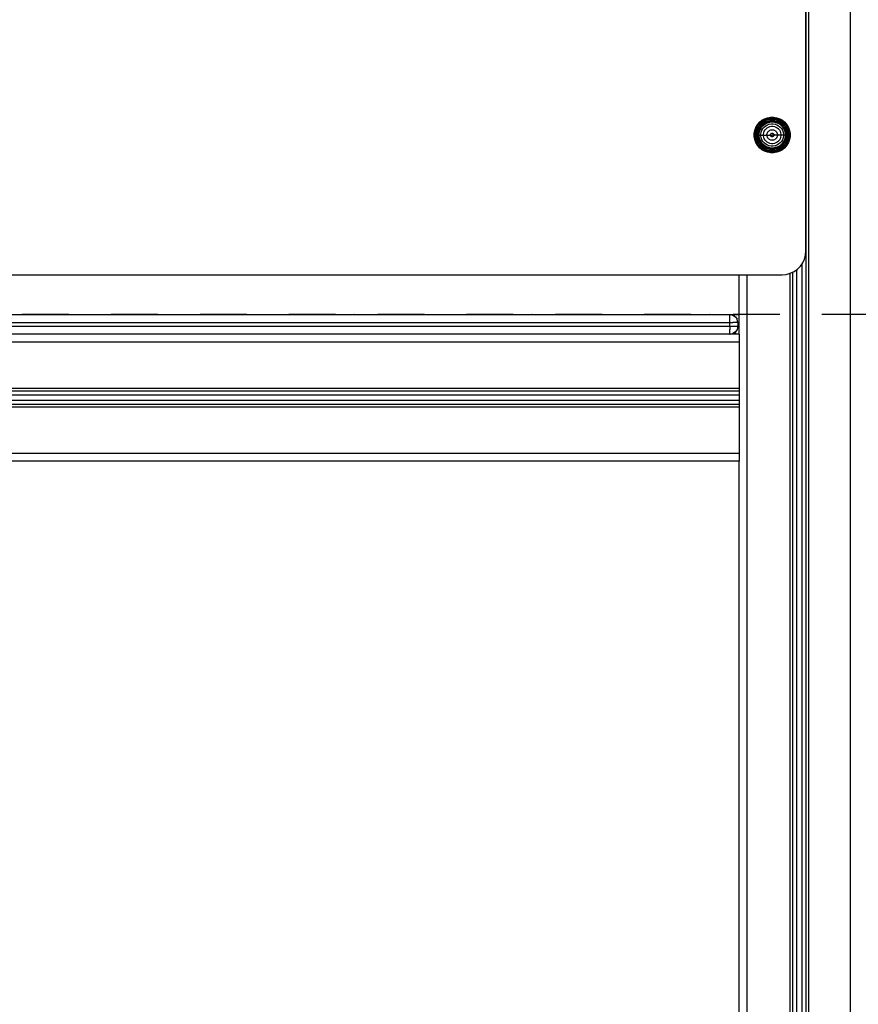
# Model space of a CAD drawing. Units: millimetres. Extents: x -5678 to 12875, y -7400 to 7509.
# Drawn here: x -1610 to -977, y -6314 to -5570 of the extents above; entities that cross this region are included whole.
import ezdxf

# ---------------------------------------------------------------- set-up
doc = ezdxf.new("R2010")
doc.units = ezdxf.units.MM
doc.header["$MEASUREMENT"] = 0
doc.linetypes.add('Dot & Dashed', pattern=[67.027776, 35.277777, -17.638888, 0, -14.111111])
doc.layers.add('0_Pen_No__21', color=7, linetype='Continuous', lineweight=30)
doc.layers.add('Interior - Furniture _Pen_No__21', color=7, linetype='Continuous', lineweight=30)
doc.layers.add('2D Drafting - General_Pen_No__102', color=7, linetype='Continuous', lineweight=30, true_color=0xcccccc)

msp = doc.modelspace()

# ---------------------------------------------------------------- linework, layer by layer
at = {"layer": '0_Pen_No__21', "color": 7, "linetype": 'Continuous', "lineweight": 30}
for p, q in [((-1016.24, -7007.43), (-1016.24, -4482.09)), ((-1014.24, -7007.43), (-1014.24, -4482.09)), ((-982.83, -7007.43), (-982.83, -4482.09)), ((-1016.38, -5744.43), (-1016.38, -5082.43)), ((-1016.65, -5747.55), (-1016.38, -5744.43)), ((-1018.79, -5753.43), (-1017.46, -5750.58)), ((-1017.46, -5750.58), (-1016.65, -5747.55)), ((-1025.38, -5760.02), (-1022.81, -5758.22)), ((-1023.24, -7007.43), (-1023.24, -5758.52)), ((-1022.81, -5758.22), (-1020.59, -5756)), ((-1020.59, -5756), (-1018.79, -5753.43)), ((-1019.24, -7007.43), (-1019.24, -5754.07)), ((-1918.38, -5762.43), (-1034.38, -5762.43)), ((-1066.83, -5807.43), (-1066.83, -5762.43)), ((-1060.83, -7007.43), (-1060.83, -5762.43)), ((-1034.38, -5762.43), (-1031.25, -5762.15)), ((-1031.25, -5762.15), (-1028.22, -5761.34)), ((-1028.24, -7007.43), (-1028.24, -5761.34)), ((-1028.22, -5761.34), (-1025.38, -5760.02)), ((-1026.24, -7007.43), (-1026.24, -5760.42)), ((-1879.83, -5792.43), (-1073.83, -5792.43)), ((-1073.83, -5792.43), (-1073.08, -5792.43)), ((-1073.83, -5792.43), (-1073.83, -5792.88)), ((-1073.83, -5792.43), (-1071.54, -5792.88)), ((-1073.83, -5794.18), (-1073.83, -5792.88)), ((-1073.83, -5796.13), (-1073.83, -5794.18)), ((-1073.83, -5798.43), (-1073.83, -5796.13)), ((-1073.08, -5792.43), (-1070.83, -5792.43)), ((-1073.08, -5792.43), (-1071.54, -5792.88)), ((-1071.54, -5792.88), (-1070.31, -5793.44)), ((-1071.54, -5792.88), (-1069.59, -5794.18)), ((-1070.83, -5792.43), (-1067.08, -5792.43)), ((-1069.59, -5794.18), (-1068.29, -5796.13)), ((-1067.83, -5798.43), (-1068.29, -5796.13)), ((-1066.83, -5792.43), (-1067.08, -5792.43)), ((-1879.83, -5798.43), (-1073.83, -5798.43)), ((-1879.83, -5801.43), (-1073.83, -5801.43)), ((-1073.83, -5801.43), (-1073.83, -5798.43)), ((-1073.83, -5798.43), (-1071.54, -5798.43)), ((-1073.83, -5801.43), (-1073.83, -5803.72)), ((-1073.83, -5801.43), (-1071.54, -5801.43)), ((-1073.83, -5805.67), (-1073.83, -5803.72)), ((-1069.59, -5798.43), (-1071.54, -5798.43)), ((-1071.54, -5801.43), (-1069.59, -5801.43)), ((-1068.29, -5798.43), (-1069.59, -5798.43)), ((-1069.59, -5801.43), (-1068.29, -5801.43)), ((-1068.29, -5803.72), (-1069.59, -5805.67)), ((-1067.83, -5798.43), (-1068.29, -5798.43)), ((-1067.83, -5801.43), (-1068.29, -5803.72)), ((-1067.83, -5801.43), (-1068.29, -5801.43)), ((-1067.83, -5798.43), (-1067.38, -5798.43)), ((-1067.83, -5798.43), (-1067.83, -5801.43)), ((-1067.83, -5801.43), (-1067.38, -5801.43)), ((-1066.83, -5798.43), (-1067.38, -5798.43)), ((-1067.38, -5801.43), (-1066.83, -5801.43)), ((-1073.83, -5807.43), (-1879.83, -5807.43)), ((-1073.83, -5806.97), (-1073.83, -5805.67)), ((-1073.83, -5807.43), (-1073.83, -5806.97)), ((-1073.83, -5807.43), (-1071.54, -5806.97)), ((-1066.83, -5807.43), (-1073.83, -5807.43)), ((-1073.08, -5807.43), (-1071.54, -5806.97)), ((-1069.59, -5805.67), (-1071.54, -5806.97)), ((-1071.54, -5806.97), (-1069.03, -5806.03)), ((-1066.83, -5807.43), (-1066.83, -5807.54)), ((-1066.83, -5807.54), (-1066.83, -5807.88)), ((-1066.83, -5807.88), (-1066.83, -5808.44)), ((-1066.83, -5808.44), (-1066.83, -5809.18)), ((-1066.83, -5809.18), (-1066.83, -5810.09)), ((-1066.83, -5810.09), (-1066.83, -5811.13)), ((-1066.83, -5811.13), (-1066.83, -5812.26)), ((-1066.83, -5813.43), (-1886.83, -5813.43)), ((-1066.83, -5812.26), (-1066.83, -5813.43)), ((-1066.83, -5813.43), (-1066.83, -5848.43)), ((-1066.83, -5848.43), (-1886.83, -5848.43)), ((-1066.83, -5848.43), (-1066.83, -5848.82)), ((-1066.83, -5848.82), (-1066.83, -5849.19)), ((-1066.83, -5850.43), (-1886.83, -5850.43)), ((-1066.83, -5853.43), (-1886.83, -5853.43)), ((-1066.83, -5849.19), (-1066.83, -5849.54)), ((-1066.83, -5849.54), (-1066.83, -5849.84)), ((-1066.83, -5849.84), (-1066.83, -5850.09)), ((-1066.83, -5850.09), (-1066.83, -5850.27)), ((-1066.83, -5850.27), (-1066.83, -5850.39)), ((-1066.83, -5850.39), (-1066.83, -5850.43)), ((-1066.83, -5850.43), (-1066.83, -5850.48)), ((-1066.83, -5850.48), (-1066.83, -5850.66)), ((-1066.83, -5850.66), (-1066.83, -5850.93)), ((-1066.83, -5850.93), (-1066.83, -5851.31)), ((-1066.83, -5851.31), (-1066.83, -5851.76)), ((-1066.83, -5851.76), (-1066.83, -5852.28)), ((-1066.83, -5852.28), (-1066.83, -5852.84)), ((-1066.83, -5852.84), (-1066.83, -5853.43)), ((-1066.83, -5853.43), (-1066.83, -5857.43)), ((-1066.83, -5857.43), (-1886.83, -5857.43)), ((-1066.83, -5860.43), (-1886.83, -5860.43)), ((-1066.83, -5862.43), (-1886.83, -5862.43)), ((-1066.83, -5857.43), (-1066.83, -5858.01)), ((-1066.83, -5858.01), (-1066.83, -5858.58)), ((-1066.83, -5858.58), (-1066.83, -5859.09)), ((-1066.83, -5859.09), (-1066.83, -5859.55)), ((-1066.83, -5859.55), (-1066.83, -5859.92)), ((-1066.83, -5859.92), (-1066.83, -5860.2)), ((-1066.83, -5860.2), (-1066.83, -5860.37)), ((-1066.83, -5860.37), (-1066.83, -5860.43)), ((-1066.83, -5860.43), (-1066.83, -5860.47)), ((-1066.83, -5860.47), (-1066.83, -5860.58)), ((-1066.83, -5860.58), (-1066.83, -5860.76)), ((-1066.83, -5860.76), (-1066.83, -5861.01)), ((-1066.83, -5861.01), (-1066.83, -5861.32)), ((-1066.83, -5861.32), (-1066.83, -5861.66)), ((-1066.83, -5861.66), (-1066.83, -5862.04)), ((-1066.83, -5862.04), (-1066.83, -5862.43)), ((-1066.83, -5862.43), (-1066.83, -5897.43)), ((-1066.83, -5897.43), (-1886.83, -5897.43)), ((-1066.83, -5897.43), (-1066.83, -5898.6)), ((-1066.83, -5898.6), (-1066.83, -5899.72)), ((-1066.83, -5899.72), (-1066.83, -5900.76)), ((-1066.83, -5900.76), (-1066.83, -5901.67)), ((-1066.83, -5903.43), (-1886.83, -5903.43)), ((-1066.83, -5901.67), (-1066.83, -5902.42)), ((-1066.83, -5902.42), (-1066.83, -5902.97)), ((-1066.83, -5902.97), (-1066.83, -5903.31)), ((-1066.83, -5903.31), (-1066.83, -5903.43)), ((-1066.83, -7007.43), (-1066.83, -5903.43))]:
    msp.add_line(p, q, dxfattribs=at)
at = {"layer": '2D Drafting - General_Pen_No__102', "color": 254, "linetype": 'Dot & Dashed', "lineweight": 30, "true_color": 0xcccccc}
msp.add_line((3058.68, -5792.43), (-4269.89, -5792.43), dxfattribs=at)
at = {"layer": 'Interior - Furniture _Pen_No__21', "color": 7, "linetype": 'Continuous', "lineweight": 30}
for p, q in [((-1052.98, -5649.06), (-1051.46, -5647.25)), ((-1052.91, -5649.12), (-1051.4, -5647.32)), ((-1052.66, -5649.29), (-1051.19, -5647.53)), ((-1052.33, -5649.52), (-1050.9, -5647.81)), ((-1051.46, -5647.25), (-1049.65, -5645.74)), ((-1051.4, -5647.32), (-1049.6, -5645.81)), ((-1051.19, -5647.53), (-1049.43, -5646.05)), ((-1050.9, -5647.81), (-1049.2, -5646.38)), ((-1050.38, -5648.34), (-1048.77, -5646.99)), ((-1049.8, -5648.92), (-1048.3, -5647.66)), ((-1049.65, -5645.74), (-1047.61, -5644.56)), ((-1049.6, -5645.81), (-1047.57, -5644.64)), ((-1049.43, -5646.05), (-1047.44, -5644.91)), ((-1049.2, -5646.38), (-1047.27, -5645.27)), ((-1048.77, -5646.99), (-1046.96, -5645.94)), ((-1048.3, -5647.66), (-1046.61, -5646.69)), ((-1047.94, -5648.18), (-1046.34, -5647.26)), ((-1047.92, -5648.2), (-1046.33, -5647.28)), ((-1047.61, -5644.56), (-1045.39, -5643.75)), ((-1047.57, -5644.64), (-1045.36, -5643.83)), ((-1047.55, -5648.74), (-1046.06, -5647.88)), ((-1047.44, -5644.91), (-1045.29, -5644.12)), ((-1047.27, -5645.27), (-1045.18, -5644.51)), ((-1046.96, -5645.94), (-1044.99, -5645.23)), ((-1046.61, -5646.69), (-1044.78, -5646.02)), ((-1046.34, -5647.26), (-1044.61, -5646.63)), ((-1046.33, -5647.28), (-1044.61, -5646.66)), ((-1046.06, -5647.88), (-1044.44, -5647.29)), ((-1045.39, -5643.75), (-1043.06, -5643.34)), ((-1045.36, -5643.83), (-1043.05, -5643.43)), ((-1045.29, -5644.12), (-1043.03, -5643.72)), ((-1045.18, -5644.51), (-1042.99, -5644.12)), ((-1044.99, -5645.23), (-1042.93, -5644.86)), ((-1044.78, -5646.02), (-1042.85, -5645.68)), ((-1044.61, -5646.63), (-1042.8, -5646.31)), ((-1044.61, -5646.66), (-1042.8, -5646.34)), ((-1044.44, -5647.29), (-1042.74, -5646.99)), ((-1043.06, -5643.34), (-1040.7, -5643.34)), ((-1043.05, -5643.43), (-1040.7, -5643.43)), ((-1043.03, -5643.72), (-1040.73, -5643.72)), ((-1042.99, -5644.12), (-1040.77, -5644.12)), ((-1042.93, -5644.86), (-1040.83, -5644.86)), ((-1042.85, -5645.68), (-1040.9, -5645.68)), ((-1042.8, -5646.31), (-1040.96, -5646.31)), ((-1042.8, -5646.34), (-1040.96, -5646.34)), ((-1042.74, -5646.99), (-1041.02, -5646.99)), ((-1041.02, -5646.99), (-1039.32, -5647.29)), ((-1040.96, -5646.31), (-1039.14, -5646.63)), ((-1040.96, -5646.34), (-1039.15, -5646.66)), ((-1040.9, -5645.68), (-1038.98, -5646.02)), ((-1040.83, -5644.86), (-1038.77, -5645.23)), ((-1040.77, -5644.12), (-1038.57, -5644.51)), ((-1040.73, -5643.72), (-1038.47, -5644.12)), ((-1040.7, -5643.34), (-1038.37, -5643.75)), ((-1040.7, -5643.43), (-1038.39, -5643.83)), ((-1039.32, -5647.29), (-1037.7, -5647.88)), ((-1039.15, -5646.66), (-1037.42, -5647.28)), ((-1039.14, -5646.63), (-1037.41, -5647.26)), ((-1038.98, -5646.02), (-1037.14, -5646.69)), ((-1038.77, -5645.23), (-1036.8, -5645.94)), ((-1038.57, -5644.51), (-1036.48, -5645.27)), ((-1038.47, -5644.12), (-1036.31, -5644.91)), ((-1038.39, -5643.83), (-1036.19, -5644.64)), ((-1038.37, -5643.75), (-1036.15, -5644.56)), ((-1037.7, -5647.88), (-1036.21, -5648.74)), ((-1037.42, -5647.28), (-1035.83, -5648.2)), ((-1037.41, -5647.26), (-1035.82, -5648.18)), ((-1037.14, -5646.69), (-1035.45, -5647.66)), ((-1036.8, -5645.94), (-1034.98, -5646.99)), ((-1036.48, -5645.27), (-1034.56, -5646.38)), ((-1036.31, -5644.91), (-1034.33, -5646.05)), ((-1036.19, -5644.64), (-1034.16, -5645.81)), ((-1036.15, -5644.56), (-1034.11, -5645.74)), ((-1035.45, -5647.66), (-1033.96, -5648.92)), ((-1034.98, -5646.99), (-1033.38, -5648.34)), ((-1034.56, -5646.38), (-1032.85, -5647.81)), ((-1034.33, -5646.05), (-1032.57, -5647.53)), ((-1034.16, -5645.81), (-1032.36, -5647.32)), ((-1034.11, -5645.74), (-1032.3, -5647.25)), ((-1032.85, -5647.81), (-1031.42, -5649.52)), ((-1032.57, -5647.53), (-1031.09, -5649.29)), ((-1032.36, -5647.32), (-1030.85, -5649.12)), ((-1032.3, -5647.25), (-1030.78, -5649.06)), ((-1055.38, -5655.66), (-1054.97, -5653.33)), ((-1055.29, -5655.66), (-1054.88, -5653.35)), ((-1054.99, -5655.69), (-1054.59, -5653.43)), ((-1054.97, -5653.33), (-1054.16, -5651.11)), ((-1054.88, -5653.35), (-1054.08, -5651.15)), ((-1054.59, -5653.43), (-1053.81, -5651.27)), ((-1054.59, -5655.72), (-1054.21, -5653.53)), ((-1054.21, -5653.53), (-1053.45, -5651.44)), ((-1054.16, -5651.11), (-1052.98, -5649.06)), ((-1054.08, -5651.15), (-1052.91, -5649.12)), ((-1053.85, -5655.79), (-1053.49, -5653.73)), ((-1053.81, -5651.27), (-1052.66, -5649.29)), ((-1053.49, -5653.73), (-1052.77, -5651.76)), ((-1053.45, -5651.44), (-1052.33, -5649.52)), ((-1053.04, -5655.86), (-1052.7, -5653.94)), ((-1052.77, -5651.76), (-1051.73, -5649.94)), ((-1052.7, -5653.94), (-1052.03, -5652.1)), ((-1052.4, -5655.92), (-1052.08, -5654.1)), ((-1052.38, -5655.92), (-1052.06, -5654.11)), ((-1052.08, -5654.1), (-1051.45, -5652.37)), ((-1052.06, -5654.11), (-1051.43, -5652.38)), ((-1052.03, -5652.1), (-1051.05, -5650.41)), ((-1051.73, -5649.94), (-1050.38, -5648.34)), ((-1051.73, -5655.98), (-1051.43, -5654.28)), ((-1051.45, -5652.37), (-1050.53, -5650.78)), ((-1051.43, -5652.38), (-1050.51, -5650.79)), ((-1051.43, -5654.28), (-1050.84, -5652.66)), ((-1051.05, -5650.41), (-1049.8, -5648.92)), ((-1050.84, -5652.66), (-1049.98, -5651.17)), ((-1050.53, -5650.78), (-1049.35, -5649.37)), ((-1050.51, -5650.79), (-1049.33, -5649.38)), ((-1050.35, -5656.1), (-1050.1, -5654.63)), ((-1050.1, -5654.63), (-1049.59, -5653.24)), ((-1049.98, -5651.17), (-1048.87, -5649.85)), ((-1049.59, -5653.24), (-1048.85, -5651.96)), ((-1049.35, -5649.37), (-1047.94, -5648.18)), ((-1049.33, -5649.38), (-1047.92, -5648.2)), ((-1048.87, -5649.85), (-1047.55, -5648.74)), ((-1048.85, -5651.96), (-1047.89, -5650.82)), ((-1048.46, -5656.26), (-1048.26, -5655.13)), ((-1048.26, -5655.13), (-1047.86, -5654.05)), ((-1047.89, -5650.82), (-1046.76, -5649.87)), ((-1047.86, -5654.05), (-1047.29, -5653.05)), ((-1047.29, -5653.05), (-1046.55, -5652.17)), ((-1046.76, -5649.87), (-1045.47, -5649.13)), ((-1046.55, -5652.17), (-1045.67, -5651.43)), ((-1045.73, -5655.81), (-1045.49, -5655.15)), ((-1045.67, -5651.43), (-1044.67, -5650.85)), ((-1045.49, -5655.15), (-1045.14, -5654.55)), ((-1045.47, -5649.13), (-1044.08, -5648.62)), ((-1045.14, -5654.55), (-1044.7, -5654.02)), ((-1044.7, -5654.02), (-1044.16, -5653.57)), ((-1044.67, -5650.85), (-1043.59, -5650.46)), ((-1044.16, -5653.57), (-1043.56, -5653.23)), ((-1044.08, -5648.62), (-1042.62, -5648.36)), ((-1043.59, -5650.46), (-1042.45, -5650.26)), ((-1043.56, -5653.23), (-1042.91, -5652.99)), ((-1042.91, -5652.99), (-1042.23, -5652.87)), ((-1042.62, -5648.36), (-1041.14, -5648.36)), ((-1042.45, -5650.26), (-1041.3, -5650.26)), ((-1042.23, -5652.87), (-1041.53, -5652.87)), ((-1041.53, -5652.87), (-1040.85, -5652.99)), ((-1041.3, -5650.26), (-1040.17, -5650.46)), ((-1041.14, -5648.36), (-1039.68, -5648.62)), ((-1040.85, -5652.99), (-1040.19, -5653.23)), ((-1040.19, -5653.23), (-1039.59, -5653.57)), ((-1040.17, -5650.46), (-1039.09, -5650.85)), ((-1039.68, -5648.62), (-1038.28, -5649.13)), ((-1039.59, -5653.57), (-1039.06, -5654.02)), ((-1039.09, -5650.85), (-1038.09, -5651.43)), ((-1039.06, -5654.02), (-1038.61, -5654.55)), ((-1038.61, -5654.55), (-1038.27, -5655.15)), ((-1038.28, -5649.13), (-1037, -5649.87)), ((-1038.27, -5655.15), (-1038.03, -5655.81)), ((-1038.09, -5651.43), (-1037.21, -5652.17)), ((-1037.21, -5652.17), (-1036.47, -5653.05)), ((-1037, -5649.87), (-1035.86, -5650.82)), ((-1036.47, -5653.05), (-1035.89, -5654.05)), ((-1036.21, -5648.74), (-1034.89, -5649.85)), ((-1035.89, -5654.05), (-1035.5, -5655.13)), ((-1035.86, -5650.82), (-1034.91, -5651.96)), ((-1035.83, -5648.2), (-1034.43, -5649.38)), ((-1035.82, -5648.18), (-1034.41, -5649.37)), ((-1035.5, -5655.13), (-1035.3, -5656.26)), ((-1034.91, -5651.96), (-1034.17, -5653.24)), ((-1034.89, -5649.85), (-1033.78, -5651.17)), ((-1034.43, -5649.38), (-1033.24, -5650.79)), ((-1034.41, -5649.37), (-1033.23, -5650.78)), ((-1034.17, -5653.24), (-1033.66, -5654.63)), ((-1033.96, -5648.92), (-1032.7, -5650.41)), ((-1033.78, -5651.17), (-1032.92, -5652.66)), ((-1033.66, -5654.63), (-1033.4, -5656.1)), ((-1033.38, -5648.34), (-1032.03, -5649.94)), ((-1033.24, -5650.79), (-1032.33, -5652.38)), ((-1033.23, -5650.78), (-1032.31, -5652.37)), ((-1032.92, -5652.66), (-1032.33, -5654.28)), ((-1032.7, -5650.41), (-1031.73, -5652.1)), ((-1032.33, -5652.38), (-1031.7, -5654.11)), ((-1032.33, -5654.28), (-1032.03, -5655.98)), ((-1032.31, -5652.37), (-1031.68, -5654.1)), ((-1032.03, -5649.94), (-1030.98, -5651.76)), ((-1031.73, -5652.1), (-1031.06, -5653.94)), ((-1031.7, -5654.11), (-1031.38, -5655.92)), ((-1031.68, -5654.1), (-1031.36, -5655.92)), ((-1031.42, -5649.52), (-1030.31, -5651.44)), ((-1031.09, -5649.29), (-1029.95, -5651.27)), ((-1031.06, -5653.94), (-1030.72, -5655.86)), ((-1030.98, -5651.76), (-1030.27, -5653.73)), ((-1030.85, -5649.12), (-1029.68, -5651.15)), ((-1030.78, -5649.06), (-1029.6, -5651.11)), ((-1030.31, -5651.44), (-1029.55, -5653.53)), ((-1030.27, -5653.73), (-1029.9, -5655.79)), ((-1029.95, -5651.27), (-1029.16, -5653.43)), ((-1029.68, -5651.15), (-1028.87, -5653.35)), ((-1029.6, -5651.11), (-1028.79, -5653.33)), ((-1029.55, -5653.53), (-1029.16, -5655.72)), ((-1029.16, -5653.43), (-1028.76, -5655.69)), ((-1028.87, -5653.35), (-1028.47, -5655.66)), ((-1028.79, -5653.33), (-1028.38, -5655.66)), ((-1055.38, -5656.84), (-1055.38, -5655.66)), ((-1055.38, -5658.02), (-1055.38, -5656.84)), ((-1055.38, -5656.84), (-1055.29, -5656.84)), ((-1054.97, -5660.34), (-1055.38, -5658.02)), ((-1055.29, -5656.84), (-1055.29, -5655.66)), ((-1055.29, -5658.01), (-1055.29, -5656.84)), ((-1055.29, -5656.84), (-1054.99, -5656.84)), ((-1054.88, -5660.32), (-1055.29, -5658.01)), ((-1054.99, -5656.84), (-1054.99, -5655.69)), ((-1054.99, -5657.98), (-1054.99, -5656.84)), ((-1054.99, -5656.84), (-1054.59, -5656.84)), ((-1054.59, -5660.24), (-1054.99, -5657.98)), ((-1054.16, -5662.56), (-1054.97, -5660.34)), ((-1054.08, -5662.53), (-1054.88, -5660.32)), ((-1054.59, -5656.84), (-1054.59, -5655.72)), ((-1054.59, -5657.95), (-1054.59, -5656.84)), ((-1054.59, -5656.84), (-1053.85, -5656.84)), ((-1054.21, -5660.14), (-1054.59, -5657.95)), ((-1053.81, -5662.4), (-1054.59, -5660.24)), ((-1053.45, -5662.23), (-1054.21, -5660.14)), ((-1052.98, -5664.61), (-1054.16, -5662.56)), ((-1052.91, -5664.56), (-1054.08, -5662.53)), ((-1053.85, -5656.84), (-1053.85, -5655.79)), ((-1053.85, -5657.88), (-1053.85, -5656.84)), ((-1053.85, -5656.84), (-1053.04, -5656.84)), ((-1053.49, -5659.95), (-1053.85, -5657.88)), ((-1052.66, -5664.39), (-1053.81, -5662.4)), ((-1052.77, -5661.92), (-1053.49, -5659.95)), ((-1052.33, -5664.16), (-1053.45, -5662.23)), ((-1053.04, -5656.84), (-1053.04, -5655.86)), ((-1053.04, -5657.81), (-1053.04, -5656.84)), ((-1053.04, -5656.84), (-1052.4, -5656.84)), ((-1052.7, -5659.74), (-1053.04, -5657.81)), ((-1051.73, -5663.73), (-1052.77, -5661.92)), ((-1052.03, -5661.57), (-1052.7, -5659.74)), ((-1052.4, -5656.84), (-1052.4, -5655.92)), ((-1052.4, -5657.76), (-1052.4, -5656.84)), ((-1052.08, -5659.57), (-1052.4, -5657.76)), ((-1052.38, -5656.84), (-1052.38, -5655.92)), ((-1052.38, -5657.76), (-1052.38, -5656.84)), ((-1052.38, -5656.84), (-1051.73, -5656.84)), ((-1052.06, -5659.56), (-1052.38, -5657.76)), ((-1051.45, -5661.3), (-1052.08, -5659.57)), ((-1051.43, -5661.29), (-1052.06, -5659.56)), ((-1051.05, -5663.26), (-1052.03, -5661.57)), ((-1051.73, -5656.84), (-1051.73, -5655.98)), ((-1051.73, -5657.7), (-1051.73, -5656.84)), ((-1051.73, -5656.84), (-1050.35, -5656.84)), ((-1051.43, -5659.4), (-1051.73, -5657.7)), ((-1050.53, -5662.9), (-1051.45, -5661.3)), ((-1050.84, -5661.02), (-1051.43, -5659.4)), ((-1050.51, -5662.88), (-1051.43, -5661.29)), ((-1049.98, -5662.51), (-1050.84, -5661.02)), ((-1049.33, -5664.29), (-1050.51, -5662.88)), ((-1050.35, -5656.84), (-1050.35, -5656.1)), ((-1050.35, -5657.58), (-1050.35, -5656.84)), ((-1050.35, -5656.84), (-1048.46, -5656.84)), ((-1050.1, -5659.04), (-1050.35, -5657.58)), ((-1049.59, -5660.43), (-1050.1, -5659.04)), ((-1048.87, -5663.83), (-1049.98, -5662.51)), ((-1048.85, -5661.72), (-1049.59, -5660.43)), ((-1047.89, -5662.85), (-1048.85, -5661.72)), ((-1048.46, -5656.84), (-1048.46, -5656.26)), ((-1048.46, -5657.41), (-1048.46, -5656.84)), ((-1048.46, -5656.84), (-1045.85, -5656.84)), ((-1048.26, -5658.55), (-1048.46, -5657.41)), ((-1047.86, -5659.63), (-1048.26, -5658.55)), ((-1046.76, -5663.81), (-1047.89, -5662.85)), ((-1047.29, -5660.62), (-1047.86, -5659.63)), ((-1046.55, -5661.51), (-1047.29, -5660.62)), ((-1045.67, -5662.25), (-1046.55, -5661.51)), ((-1045.85, -5656.49), (-1045.73, -5655.81)), ((-1045.85, -5656.84), (-1045.85, -5656.49)), ((-1045.85, -5657.18), (-1045.85, -5656.84)), ((-1045.85, -5656.84), (-1043.22, -5656.84)), ((-1045.73, -5657.87), (-1045.85, -5657.18)), ((-1045.49, -5658.52), (-1045.73, -5657.87)), ((-1044.67, -5662.82), (-1045.67, -5662.25)), ((-1045.14, -5659.12), (-1045.49, -5658.52)), ((-1044.7, -5659.65), (-1045.14, -5659.12)), ((-1044.16, -5660.1), (-1044.7, -5659.65)), ((-1043.59, -5663.22), (-1044.67, -5662.82)), ((-1043.56, -5660.45), (-1044.16, -5660.1)), ((-1042.91, -5660.69), (-1043.56, -5660.45)), ((-1043.22, -5656.72), (-1043.18, -5656.49)), ((-1043.22, -5656.84), (-1043.22, -5656.72)), ((-1043.22, -5656.95), (-1043.22, -5656.84)), ((-1043.22, -5656.84), (-1041.93, -5656.84)), ((-1043.18, -5657.19), (-1043.22, -5656.95)), ((-1043.18, -5656.49), (-1043.1, -5656.27)), ((-1043.1, -5657.41), (-1043.18, -5657.19)), ((-1043.1, -5656.27), (-1042.98, -5656.07)), ((-1042.98, -5657.61), (-1043.1, -5657.41)), ((-1042.98, -5656.07), (-1042.83, -5655.89)), ((-1042.83, -5657.79), (-1042.98, -5657.61)), ((-1042.23, -5660.81), (-1042.91, -5660.69)), ((-1042.83, -5655.89), (-1042.65, -5655.73)), ((-1042.65, -5657.94), (-1042.83, -5657.79)), ((-1042.65, -5655.73), (-1042.45, -5655.62)), ((-1042.45, -5658.06), (-1042.65, -5657.94)), ((-1042.45, -5655.62), (-1042.23, -5655.54)), ((-1042.23, -5658.14), (-1042.45, -5658.06)), ((-1042.23, -5655.54), (-1042, -5655.5)), ((-1042, -5658.18), (-1042.23, -5658.14)), ((-1041.53, -5660.81), (-1042.23, -5660.81)), ((-1042, -5655.5), (-1041.76, -5655.5)), ((-1041.76, -5658.18), (-1042, -5658.18)), ((-1040.54, -5656.84), (-1041.83, -5656.84)), ((-1041.76, -5655.5), (-1041.53, -5655.54)), ((-1041.53, -5658.14), (-1041.76, -5658.18)), ((-1041.53, -5655.54), (-1041.31, -5655.62)), ((-1041.31, -5658.06), (-1041.53, -5658.14)), ((-1040.85, -5660.69), (-1041.53, -5660.81)), ((-1041.31, -5655.62), (-1041.11, -5655.73)), ((-1041.11, -5657.94), (-1041.31, -5658.06)), ((-1041.11, -5655.73), (-1040.93, -5655.89)), ((-1040.93, -5657.79), (-1041.11, -5657.94)), ((-1040.93, -5655.89), (-1040.78, -5656.07)), ((-1040.78, -5657.61), (-1040.93, -5657.79)), ((-1040.19, -5660.45), (-1040.85, -5660.69)), ((-1040.78, -5656.07), (-1040.66, -5656.27)), ((-1040.66, -5657.41), (-1040.78, -5657.61)), ((-1040.66, -5656.27), (-1040.58, -5656.49)), ((-1040.58, -5657.19), (-1040.66, -5657.41)), ((-1040.58, -5656.49), (-1040.54, -5656.72)), ((-1040.54, -5656.95), (-1040.58, -5657.19)), ((-1040.54, -5656.72), (-1040.54, -5656.84)), ((-1040.54, -5656.84), (-1040.54, -5656.95)), ((-1037.91, -5656.84), (-1040.54, -5656.84)), ((-1039.59, -5660.1), (-1040.19, -5660.45)), ((-1039.09, -5662.82), (-1040.17, -5663.22)), ((-1039.06, -5659.65), (-1039.59, -5660.1)), ((-1038.09, -5662.25), (-1039.09, -5662.82)), ((-1038.61, -5659.12), (-1039.06, -5659.65)), ((-1038.27, -5658.52), (-1038.61, -5659.12)), ((-1038.03, -5657.87), (-1038.27, -5658.52)), ((-1037.21, -5661.51), (-1038.09, -5662.25)), ((-1038.03, -5655.81), (-1037.91, -5656.49)), ((-1037.91, -5657.18), (-1038.03, -5657.87)), ((-1037.91, -5656.49), (-1037.91, -5656.84)), ((-1037.91, -5656.84), (-1037.91, -5657.18)), ((-1035.3, -5656.84), (-1037.91, -5656.84)), ((-1036.47, -5660.62), (-1037.21, -5661.51)), ((-1035.86, -5662.85), (-1037, -5663.81)), ((-1035.89, -5659.63), (-1036.47, -5660.62)), ((-1035.5, -5658.55), (-1035.89, -5659.63)), ((-1034.91, -5661.72), (-1035.86, -5662.85)), ((-1035.3, -5657.41), (-1035.5, -5658.55)), ((-1035.3, -5656.26), (-1035.3, -5656.84)), ((-1035.3, -5656.84), (-1035.3, -5657.41)), ((-1033.4, -5656.84), (-1035.3, -5656.84)), ((-1034.17, -5660.43), (-1034.91, -5661.72)), ((-1033.78, -5662.51), (-1034.89, -5663.83)), ((-1033.24, -5662.88), (-1034.43, -5664.29)), ((-1033.66, -5659.04), (-1034.17, -5660.43)), ((-1032.92, -5661.02), (-1033.78, -5662.51)), ((-1033.4, -5657.58), (-1033.66, -5659.04)), ((-1033.4, -5656.1), (-1033.4, -5656.84)), ((-1033.4, -5656.84), (-1033.4, -5657.58)), ((-1032.03, -5656.84), (-1033.4, -5656.84)), ((-1032.33, -5661.29), (-1033.24, -5662.88)), ((-1032.31, -5661.3), (-1033.23, -5662.9)), ((-1032.33, -5659.4), (-1032.92, -5661.02)), ((-1031.73, -5661.57), (-1032.7, -5663.26)), ((-1032.03, -5657.7), (-1032.33, -5659.4)), ((-1031.7, -5659.56), (-1032.33, -5661.29)), ((-1031.68, -5659.57), (-1032.31, -5661.3)), ((-1032.03, -5655.98), (-1032.03, -5656.84)), ((-1032.03, -5656.84), (-1032.03, -5657.7)), ((-1031.38, -5656.84), (-1032.03, -5656.84)), ((-1030.98, -5661.92), (-1032.03, -5663.73)), ((-1031.06, -5659.74), (-1031.73, -5661.57)), ((-1031.38, -5657.76), (-1031.7, -5659.56)), ((-1031.36, -5657.76), (-1031.68, -5659.57)), ((-1030.31, -5662.23), (-1031.42, -5664.16)), ((-1031.38, -5655.92), (-1031.38, -5656.84)), ((-1031.38, -5656.84), (-1031.38, -5657.76)), ((-1031.36, -5655.92), (-1031.36, -5656.84)), ((-1031.36, -5656.84), (-1031.36, -5657.76)), ((-1030.72, -5656.84), (-1031.36, -5656.84)), ((-1029.95, -5662.4), (-1031.09, -5664.39)), ((-1030.72, -5657.81), (-1031.06, -5659.74)), ((-1030.27, -5659.95), (-1030.98, -5661.92)), ((-1029.68, -5662.53), (-1030.85, -5664.56)), ((-1029.6, -5662.56), (-1030.78, -5664.61)), ((-1030.72, -5655.86), (-1030.72, -5656.84)), ((-1030.72, -5656.84), (-1030.72, -5657.81)), ((-1029.9, -5656.84), (-1030.72, -5656.84)), ((-1029.55, -5660.14), (-1030.31, -5662.23)), ((-1029.9, -5657.88), (-1030.27, -5659.95)), ((-1029.16, -5660.24), (-1029.95, -5662.4)), ((-1029.9, -5655.79), (-1029.9, -5656.84)), ((-1029.9, -5656.84), (-1029.9, -5657.88)), ((-1029.16, -5656.84), (-1029.9, -5656.84)), ((-1028.87, -5660.32), (-1029.68, -5662.53)), ((-1028.79, -5660.34), (-1029.6, -5662.56)), ((-1029.16, -5657.95), (-1029.55, -5660.14)), ((-1029.16, -5655.72), (-1029.16, -5656.84)), ((-1029.16, -5656.84), (-1029.16, -5657.95)), ((-1028.76, -5656.84), (-1029.16, -5656.84)), ((-1028.76, -5657.98), (-1029.16, -5660.24)), ((-1028.47, -5658.01), (-1028.87, -5660.32)), ((-1028.38, -5658.02), (-1028.79, -5660.34)), ((-1028.76, -5655.69), (-1028.76, -5656.84)), ((-1028.76, -5656.84), (-1028.76, -5657.98)), ((-1028.47, -5656.84), (-1028.76, -5656.84)), ((-1028.47, -5655.66), (-1028.47, -5656.84)), ((-1028.47, -5656.84), (-1028.47, -5658.01)), ((-1028.38, -5656.84), (-1028.47, -5656.84)), ((-1028.38, -5655.66), (-1028.38, -5656.84)), ((-1028.38, -5656.84), (-1028.38, -5658.02)), ((-1051.46, -5666.42), (-1052.98, -5664.61)), ((-1051.4, -5666.36), (-1052.91, -5664.56)), ((-1051.19, -5666.15), (-1052.66, -5664.39)), ((-1050.9, -5665.86), (-1052.33, -5664.16)), ((-1050.38, -5665.34), (-1051.73, -5663.73)), ((-1049.65, -5667.94), (-1051.46, -5666.42)), ((-1049.6, -5667.86), (-1051.4, -5666.36)), ((-1049.43, -5667.62), (-1051.19, -5666.15)), ((-1049.8, -5664.76), (-1051.05, -5663.26)), ((-1049.2, -5667.29), (-1050.9, -5665.86)), ((-1049.35, -5664.31), (-1050.53, -5662.9)), ((-1048.77, -5666.68), (-1050.38, -5665.34)), ((-1048.3, -5666.01), (-1049.8, -5664.76)), ((-1047.61, -5669.12), (-1049.65, -5667.94)), ((-1047.57, -5669.04), (-1049.6, -5667.86)), ((-1047.44, -5668.77), (-1049.43, -5667.62)), ((-1047.94, -5665.49), (-1049.35, -5664.31)), ((-1047.92, -5665.47), (-1049.33, -5664.29)), ((-1047.27, -5668.4), (-1049.2, -5667.29)), ((-1047.55, -5664.94), (-1048.87, -5663.83)), ((-1046.96, -5667.73), (-1048.77, -5666.68)), ((-1046.61, -5666.99), (-1048.3, -5666.01)), ((-1046.34, -5666.41), (-1047.94, -5665.49)), ((-1046.33, -5666.39), (-1047.92, -5665.47)), ((-1045.39, -5669.93), (-1047.61, -5669.12)), ((-1045.36, -5669.84), (-1047.57, -5669.04)), ((-1046.06, -5665.8), (-1047.55, -5664.94)), ((-1045.29, -5669.55), (-1047.44, -5668.77)), ((-1045.18, -5669.16), (-1047.27, -5668.4)), ((-1044.99, -5668.45), (-1046.96, -5667.73)), ((-1045.47, -5664.55), (-1046.76, -5663.81)), ((-1044.78, -5667.66), (-1046.61, -5666.99)), ((-1044.61, -5667.04), (-1046.34, -5666.41)), ((-1044.61, -5667.02), (-1046.33, -5666.39)), ((-1044.44, -5666.39), (-1046.06, -5665.8)), ((-1044.08, -5665.06), (-1045.47, -5664.55)), ((-1043.06, -5670.34), (-1045.39, -5669.93)), ((-1043.05, -5670.25), (-1045.36, -5669.84)), ((-1043.03, -5669.95), (-1045.29, -5669.55)), ((-1042.99, -5669.55), (-1045.18, -5669.16)), ((-1042.93, -5668.81), (-1044.99, -5668.45)), ((-1042.85, -5668), (-1044.78, -5667.66)), ((-1042.8, -5667.34), (-1044.61, -5667.02)), ((-1042.8, -5667.36), (-1044.61, -5667.04)), ((-1042.74, -5666.69), (-1044.44, -5666.39)), ((-1042.62, -5665.31), (-1044.08, -5665.06)), ((-1042.45, -5663.42), (-1043.59, -5663.22)), ((-1040.7, -5670.25), (-1043.05, -5670.25)), ((-1040.73, -5669.95), (-1043.03, -5669.95)), ((-1040.77, -5669.55), (-1042.99, -5669.55)), ((-1040.83, -5668.81), (-1042.93, -5668.81)), ((-1040.9, -5668), (-1042.85, -5668)), ((-1040.96, -5667.34), (-1042.8, -5667.34)), ((-1040.96, -5667.36), (-1042.8, -5667.36)), ((-1041.02, -5666.69), (-1042.74, -5666.69)), ((-1041.14, -5665.31), (-1042.62, -5665.31)), ((-1041.3, -5663.42), (-1042.45, -5663.42)), ((-1040.17, -5663.22), (-1041.3, -5663.42)), ((-1039.68, -5665.06), (-1041.14, -5665.31)), ((-1039.32, -5666.39), (-1041.02, -5666.69)), ((-1039.15, -5667.02), (-1040.96, -5667.34)), ((-1039.14, -5667.04), (-1040.96, -5667.36)), ((-1038.98, -5667.66), (-1040.9, -5668)), ((-1038.77, -5668.45), (-1040.83, -5668.81)), ((-1038.57, -5669.16), (-1040.77, -5669.55)), ((-1038.47, -5669.55), (-1040.73, -5669.95)), ((-1038.39, -5669.84), (-1040.7, -5670.25)), ((-1038.37, -5669.93), (-1040.7, -5670.34)), ((-1038.28, -5664.55), (-1039.68, -5665.06)), ((-1037.7, -5665.8), (-1039.32, -5666.39)), ((-1037.42, -5666.39), (-1039.15, -5667.02)), ((-1037.41, -5666.41), (-1039.14, -5667.04)), ((-1037.14, -5666.99), (-1038.98, -5667.66)), ((-1036.8, -5667.73), (-1038.77, -5668.45)), ((-1036.48, -5668.4), (-1038.57, -5669.16)), ((-1036.31, -5668.77), (-1038.47, -5669.55)), ((-1036.19, -5669.04), (-1038.39, -5669.84)), ((-1036.15, -5669.12), (-1038.37, -5669.93)), ((-1037, -5663.81), (-1038.28, -5664.55)), ((-1036.21, -5664.94), (-1037.7, -5665.8)), ((-1035.83, -5665.47), (-1037.42, -5666.39)), ((-1035.82, -5665.49), (-1037.41, -5666.41)), ((-1035.45, -5666.01), (-1037.14, -5666.99)), ((-1034.98, -5666.68), (-1036.8, -5667.73)), ((-1034.56, -5667.29), (-1036.48, -5668.4)), ((-1034.33, -5667.62), (-1036.31, -5668.77)), ((-1034.89, -5663.83), (-1036.21, -5664.94)), ((-1034.16, -5667.86), (-1036.19, -5669.04)), ((-1034.11, -5667.94), (-1036.15, -5669.12)), ((-1034.43, -5664.29), (-1035.83, -5665.47)), ((-1034.41, -5664.31), (-1035.82, -5665.49)), ((-1033.96, -5664.76), (-1035.45, -5666.01)), ((-1033.38, -5665.34), (-1034.98, -5666.68)), ((-1032.85, -5665.86), (-1034.56, -5667.29)), ((-1033.23, -5662.9), (-1034.41, -5664.31)), ((-1032.57, -5666.15), (-1034.33, -5667.62)), ((-1032.36, -5666.36), (-1034.16, -5667.86)), ((-1032.3, -5666.42), (-1034.11, -5667.94)), ((-1032.7, -5663.26), (-1033.96, -5664.76)), ((-1032.03, -5663.73), (-1033.38, -5665.34)), ((-1031.42, -5664.16), (-1032.85, -5665.86)), ((-1031.09, -5664.39), (-1032.57, -5666.15)), ((-1030.85, -5664.56), (-1032.36, -5666.36)), ((-1030.78, -5664.61), (-1032.3, -5666.42)), ((-1040.7, -5670.34), (-1043.06, -5670.34))]:
    msp.add_line(p, q, dxfattribs=at)

doc.saveas('drawing.dxf')
